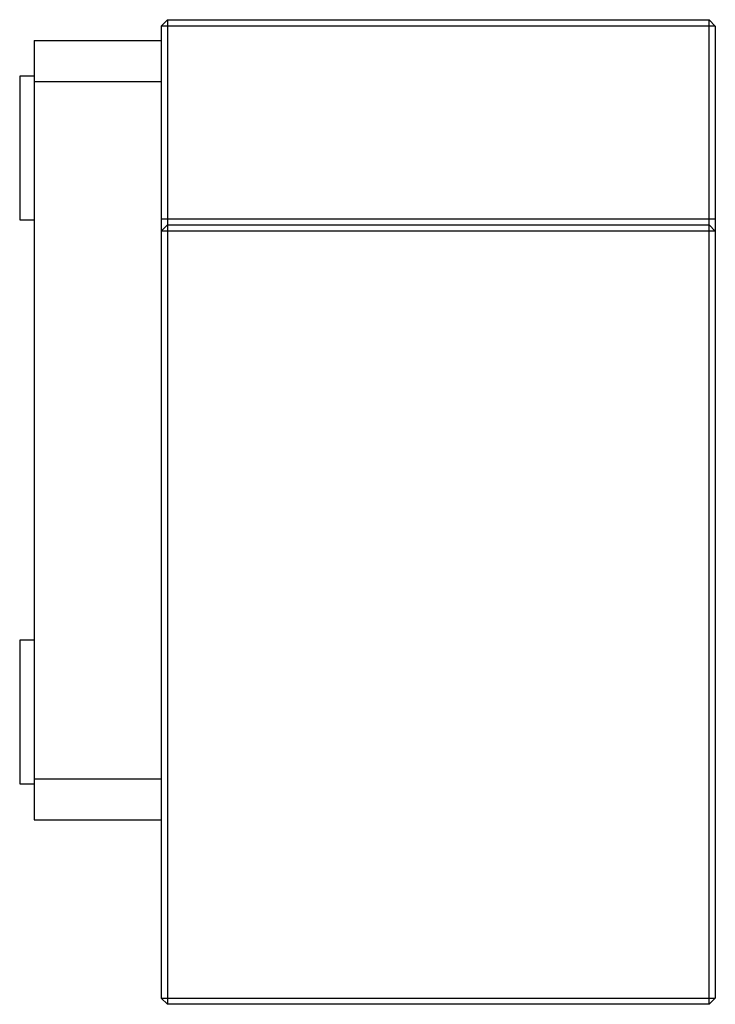
# Paper-space layout '_Справа' of a CAD drawing. Units: millimetres. Extents: x -6.9 to 27, y -24 to 24.
import ezdxf

# ---------------------------------------------------------------- set-up
doc = ezdxf.new("R2010")
doc.units = ezdxf.units.MM

psp = doc.layouts.new('_Справа')

# ---------------------------------------------------------------- linework, layer by layer
at = {"color": 7, "linetype": 'Continuous', "lineweight": 25}
for p, q in [((0.3, 24.01), (0.3, -24)), ((0.3, 24.01), (26.7, 24.01)), ((26.7, -24), (26.7, 24.01)), ((0, 23.7), (0.3, 24)), ((0, 23.7), (0, -23.7)), ((27, 23.7), (0, 23.7)), ((0.3, 24), (26.7, 24)), ((27, 23.7), (26.7, 24)), ((27, 23.7), (27, -23.7)), ((-6.2, 23), (-6.2, -15)), ((-6.2, 23), (0, 23)), ((-6.2, 21.25), (-6.9, 21.25)), ((-6.9, 21.25), (-6.9, 14.25)), ((-6.2, 21), (0, 21)), ((-6.9, 14.25), (-6.2, 14.25)), ((0, 14.3), (27, 14.3)), ((0, 13.7), (0.3, 14)), ((0.3, 14), (26.7, 14)), ((27, 13.7), (26.7, 14)), ((27, 13.7), (0, 13.7)), ((-6.2, -6.25), (-6.9, -6.25)), ((-6.9, -6.25), (-6.9, -13.25)), ((-6.9, -13.25), (-6.2, -13.25)), ((-6.2, -13), (0, -13)), ((-6.2, -15), (0, -15)), ((0, -23.7), (27, -23.7)), ((0.3, -24), (0, -23.7)), ((26.7, -24), (0.3, -24)), ((26.7, -24), (27, -23.7))]:
    psp.add_line(p, q, dxfattribs=at)

doc.saveas('drawing.dxf')
